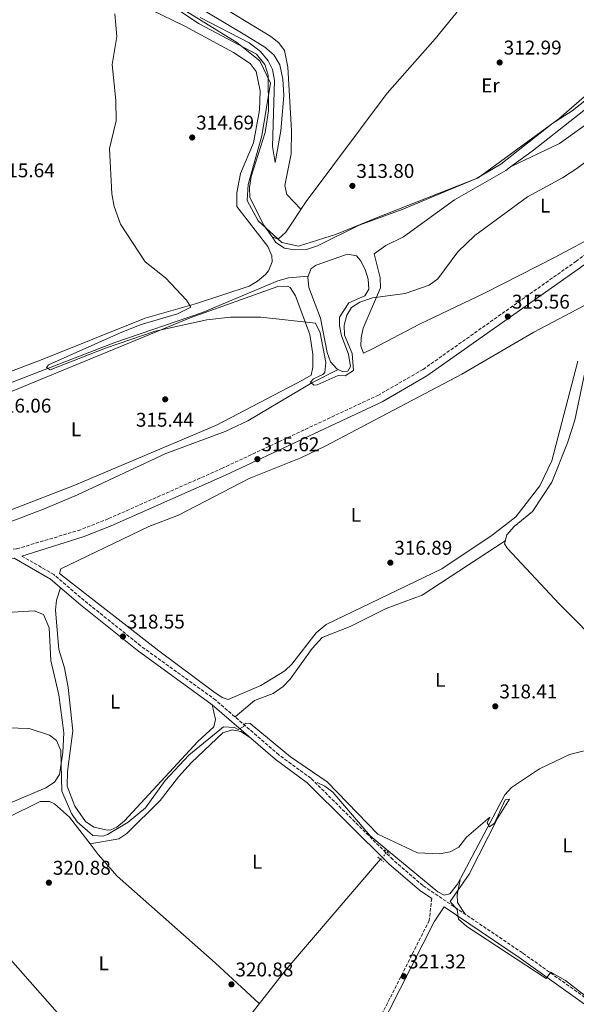
# Model space of a CAD drawing. Units: metres. Extents: x 605145 to 608627, y 4655194 to 4657558.
# Drawn here: x 607814 to 608094, y 4655626 to 4656121 of the extents above; entities that cross this region are included whole.
import ezdxf
from ezdxf.enums import TextEntityAlignment as Align

# ---------------------------------------------------------------- set-up
doc = ezdxf.new("R2010")
doc.units = ezdxf.units.M
doc.header["$MEASUREMENT"] = 0
for name, pattern in [('DGN Style 2', [1.7399219301090239, 1.043953158065414, -0.6959687720436097]), ('DGN Style 3', [2.435890702152634, 1.739921930109024, -0.6959687720436097]), ('DGN Style 5', [1.217945351076317, 0.5219765790327072, -0.6959687720436097])]:
    doc.linetypes.add(name, pattern=pattern)
for name, color, linetype, lineweight in [('Acequia sin especificar', 4, 'Continuous', 0), ('Acequia sin especificar no vista', 4, 'DGN Style 5', 0), ('Balsa-alberca', 142, 'Continuous', 0), ('Camino', 7, 'DGN Style 3', 0), ('Cota de punto acotado terreno', 7, 'Continuous', 0), ('Curva de nivel intermedia', 30, 'Continuous', 0), ('Etiqueta de uso rústico', 92, 'Continuous', 0), ('Límite de municipio', 7, 'Continuous', 0), ('Línea de cambio de uso (parcela vista)', 92, 'Continuous', 0), ('Margen derecho', 7, 'Continuous', 0), ('Pontón-alcantarilla (pasos de agua)', 1, 'DGN Style 2', 0), ('Punto acotado terreno (símbolo)', 7, 'Continuous', 0)]:
    doc.layers.add(name, color=color, linetype=linetype, lineweight=lineweight)
doc.styles.add('Style-Arial', font='arial.ttf')

# ---------------------------------------------------------------- blocks, each defined once
blk = doc.blocks.new('5PATER')
at = {"layer": 'Punto acotado terreno (símbolo)', "linetype": 'Continuous', "lineweight": 0}
h = blk.add_hatch(color=51, dxfattribs=at)
edge = h.paths.add_edge_path()
edge.add_ellipse((0, 0), major_axis=(-0.1095731443231308, -0.1110710700762829), ratio=0.9994222409660317, start_angle=0, end_angle=360)

msp = doc.modelspace()

# ---------------------------------------------------------------- linework, layer by layer
at = {"layer": 'Acequia sin especificar', "color": 4, "linetype": 'Continuous', "lineweight": 0, "extrusion": (0.07980035918830468, 0.0868003906908975, 0.9930244684041402), "elevation": 452953.0925831636, "flags": 128}
msp.add_lwpolyline([(2703386.935001898, -3812054.457855328), (2703386.935001898, -3812055.305970884)], dxfattribs=at)
at = {"layer": 'Acequia sin especificar', "color": 4, "linetype": 'Continuous', "lineweight": 0}
for points in [[(607940.8899999997, 4656011.76, 313.6300000000047), (607944, 4656010.609999999, 313.6000000000058), (607947.8099999996, 4656014.16, 313.5899999999965), (607958.0599999996, 4656029.550000001, 313.6100000000006), (607998.7199999997, 4656084, 312.8600000000006), (608022.8700000001, 4656111.4, 312.320000000007), (608057.7400000002, 4656154.27, 311.7400000000052), (608079.4000000004, 4656184.609999999, 311.0899999999965), (608102.8437000001, 4656215.250499999, 310.9125000000058), (608103.1799999997, 4656215.689999999, 310.9100000000035), (608105.9000000004, 4656220.859999999, 310.9499999999971), (608160.2699999996, 4656286.939999999, 309.820000000007), (608216.7800000003, 4656360.58, 308.0800000000018), (608271.5, 4656430.810000001, 307.7299999999959), (608297.4400000004, 4656461.99, 307.1900000000023)], [(607888.7300000006, 4656129.09, 313.6499999999942), (607904.2000000002, 4656118.930000001, 313.6699999999983), (607933.1299999999, 4656103.560000001, 314.1000000000058), (607937.2100000001, 4656098.470000001, 314.1000000000058), (607938.9000000004, 4656093.060000001, 314.1000000000058), (607939.0599999996, 4656075.17, 313.7799999999988), (607937.4299999997, 4656064.15, 313.7299999999959), (607930.3099999996, 4656042.15, 313.5800000000018), (607929.5, 4656036.630000001, 313.5500000000029), (607929.7699999996, 4656031.600000001, 313.6499999999942), (607936.7999999998, 4656017.600000001, 313.6900000000023), (607940.8899999997, 4656011.76, 313.6300000000047)], [(607940.8899999997, 4656011.76, 313.6300000000047), (607942.8700000001, 4656008.939999999, 313.6100000000006), (607947.1299999999, 4656006.060000001, 313.5200000000041), (607952.0700000003, 4656005.17, 313.5), (607958.2699999996, 4656005.32, 313.4799999999959), (607963.7699999996, 4656007.24, 313.4799999999959), (607984.6500000004, 4656017.680000001, 313.6300000000047), (608006.25, 4656025.42, 313.9700000000012), (608043.6900000004, 4656041.15, 313.8999999999942), (608056.0099999999, 4656048.26, 313.75), (608082.1299999999, 4656068.980000001, 313.6000000000058), (608091.9000000004, 4656075.210000001, 313.6699999999983), (608111.9000000004, 4656091.060000001, 313.7299999999959), (608127.3399999999, 4656105.539999999, 313.7700000000041), (608147.2599999999, 4656127.07, 313.6000000000058)], [(607614.8700000001, 4655869.100000001, 316.8699999999953), (607635.3600000005, 4655873.130000001, 316.8699999999953), (607678.1500000004, 4655887.42, 316.8699999999953), (607701.2000000002, 4655893.380000001, 316.8000000000029), (607729.3399999999, 4655902.17, 316.2599999999948), (607752.7599999999, 4655908.039999999, 316.0200000000041), (607763.3799999999, 4655913.359999999, 315.9900000000052), (607787.7800000003, 4655929.16, 315.8899999999995), (607806.4100000003, 4655937.180000001, 315.6000000000058), (607861.8899999997, 4655958.550000001, 314.7899999999936), (607905.9600000001, 4655973.640000001, 314.5399999999936), (607943.7300000006, 4655989.640000001, 313.75), (607949.2300000006, 4655991.15, 313.7299999999959), (607959.04, 4655991.91, 313.7100000000065)], [(607789.2999999998, 4655861.859999999, 316.2400000000052), (607801.0599999996, 4655865.350000001, 315.3899999999995), (607825.9000000004, 4655874.850000001, 315.2299999999959), (607843.0800000001, 4655881.930000001, 315.2100000000065), (607887.4400000004, 4655902.76, 315.2299999999959), (607917.3399999999, 4655913.76, 315.0599999999977), (607928.7199999997, 4655919.26, 314.6399999999995), (607960.8300000001, 4655938.27, 314.4600000000065), (607974.0999999996, 4655945.01, 313.7100000000065)], [(608108.4299999997, 4655803.850000001, 319.3000000000029), (608085.2599999999, 4655827.08, 319.1699999999983), (608059.3200000003, 4655854.960000001, 319.0500000000029), (608057.7100000001, 4655857.359999999, 318.9700000000012), (608058.9800000006, 4655861.869999999, 319.0500000000029), (608062.6900000004, 4655866.029999999, 319.0899999999965), (608071.9299999997, 4655873.539999999, 319.1100000000006), (608081.5599999996, 4655888.350000001, 319.1199999999953), (608089.4299999997, 4655908.109999999, 318.9199999999983), (608093.1100000005, 4655919.58, 318.929999999993), (608099.0099999999, 4655947.51, 318.9199999999983)], [(607999.2699999996, 4655702.939999999, 319.929999999993), (608024.2000000002, 4655682.300000001, 320.4199999999983), (608027.3899999997, 4655680.609999999, 320.4600000000065), (608030.2699999996, 4655681.289999999, 320.5200000000041), (608034.2100000001, 4655686.07, 320.0899999999965), (608057.9600000001, 4655731.09, 319.8999999999942), (608061.3200000003, 4655734.810000001, 319.8999999999942), (608075.4000000004, 4655744.189999999, 319.7299999999959), (608090.5599999996, 4655751.33, 319.5899999999965), (608117.5499999998, 4655758.109999999, 319.570000000007)], [(607999.2699999996, 4655702.939999999, 319.929999999993), (607990.1600000003, 4655710.49, 319.75), (607971.5, 4655732.5, 319.75), (607967.4900000002, 4655735.51, 319.7899999999936), (607963.5700000003, 4655737.350000001, 319.8399999999965)], [(607853.29, 4655469.130000001, 323.2100000000065), (607858.6200000001, 4655488.529999999, 323.0399999999936), (607870.4500000002, 4655519.880000001, 322.5399999999936), (607883.7100000001, 4655561.01, 322.3300000000018), (607897.9000000004, 4655578.09, 321.8099999999977), (607916.9199999999, 4655603.699999999, 321.5399999999936), (607947.79, 4655643.050000001, 321.0800000000018), (607995.4000000004, 4655698.66, 320.5599999999977)]]:
    msp.add_polyline3d(points, dxfattribs=at)
at = {"layer": 'Acequia sin especificar no vista', "color": 4, "linetype": 'DGN Style 5', "lineweight": 0, "extrusion": (0.07160506565514993, 0.07941652736757462, 0.9942664279524864), "elevation": 413593.6926282442, "flags": 128}
msp.add_lwpolyline([(2666077.492834737, -3842676.096358348), (2666077.492834737, -3842681.052818779)], dxfattribs=at)
at = {"layer": 'Balsa-alberca', "color": 142, "linetype": 'Continuous', "lineweight": 0, "elevation": 313.9600000000064, "flags": 128}
msp.add_lwpolyline([(607974.0999999996, 4655945.01), (607973.4600000001, 4655945.34), (607970.29, 4655948.869999999), (607968.6399999997, 4655953.600000001), (607965.1900000004, 4655970.91), (607959.4500000002, 4655986.350000001), (607958.8700000001, 4655991.449999999), (607959.04, 4655991.91), (607960.4900000002, 4655995.810000001), (607963.0499999998, 4655997.5), (607977.8200000003, 4656002.77), (607979.0099999999, 4656003.01), (607983.2999999998, 4656002.180000001), (607985.3099999996, 4655999.859999999), (607987.7400000002, 4655995.350000001), (607989.2800000003, 4655990.41), (607989.5300000003, 4655985.41), (607987.6100000005, 4655982.140000001), (607979.5099999999, 4655978.57), (607974.8700000001, 4655971.289999999), (607974.79, 4655966.92), (607975.8600000005, 4655962.039999999), (607979.25, 4655952.730000001), (607980.3799999999, 4655946.600000001), (607978.9199999999, 4655944.220000001), (607976.2199999997, 4655943.939999999), (607974.0999999996, 4655945.01)], close=True, dxfattribs=at)
at = {"layer": 'Balsa-alberca', "color": 142, "linetype": 'Continuous', "lineweight": 0, "flags": 128}
for points, elevation in [([(607959.04, 4655991.91), (607960.4900000002, 4655995.810000001), (607963.0499999998, 4655997.5), (607977.8200000003, 4656002.77), (607979.0099999999, 4656003.01), (607983.2999999998, 4656002.180000001), (607985.3099999996, 4655999.859999999), (607987.7400000002, 4655995.350000001), (607989.2800000003, 4655990.41), (607989.5300000003, 4655985.41), (607987.6100000005, 4655982.140000001), (607979.5099999999, 4655978.57), (607974.8700000001, 4655971.289999999), (607974.79, 4655966.92), (607975.8600000005, 4655962.039999999), (607979.25, 4655952.730000001), (607980.3799999999, 4655946.600000001), (607978.9199999999, 4655944.220000001), (607976.2199999997, 4655943.939999999), (607974.0999999996, 4655945.01)], 313.9600000000065), ([(607974.0999999996, 4655945.01), (607973.4600000001, 4655945.34), (607970.29, 4655948.869999999), (607968.6399999997, 4655953.600000001), (607965.1900000004, 4655970.91), (607959.4500000002, 4655986.350000001), (607958.8700000001, 4655991.449999999), (607959.04, 4655991.91)], 313.9600000000064)]:
    msp.add_lwpolyline(points, dxfattribs=dict(at, elevation=elevation))
at = {"layer": 'Camino', "color": 7, "linetype": 'DGN Style 3', "lineweight": 0}
for points in [[(608274.5199999983, 4656134.870000003, 316.1300000000047), (608222.1200000009, 4656091.390000001, 316.9400000000023), (608198.4100000003, 4656073.010000004, 317.229999999996), (608157.530000001, 4656043.560000001, 317.6799999999931), (608124.5399999997, 4656021.940000001, 316.3500000000059), (608093.8399999995, 4655999.489999999, 315.9900000000052), (608016.7500000005, 4655945.010000002, 315.9700000000012), (607994.4600000011, 4655932.180000002, 315.7200000000013), (607915.9600000015, 4655895.390000001, 316.0599999999977), (607858.5500000009, 4655869.949999999, 316.229999999996), (607844.6099999979, 4655864.430000001, 316.3099999999976), (607812.41, 4655854.770000001, 317.5899999999965), (607792.4899999979, 4655853.61, 318.1100000000006), (607747.3799999974, 4655846.830000003, 317.449999999997), (607682.9799999996, 4655837.52, 317.7799999999988), (607643.7399999988, 4655828.86, 318.0899999999965), (607623.9599999997, 4655823.180000001, 318.179999999993), (607604.6299999978, 4655816.190000001, 318.3800000000048), (607599.6200000008, 4655816.149999999, 318.6900000000023), (607595.0499999998, 4655817.510000002, 318.8399999999966)], [(608252.010000002, 4655534.920000004, 321.0599999999978), (608249.35, 4655524.760000002, 323.0599999999977), (608245.8699999999, 4655518.330000003, 323.1900000000023), (608186.1599999992, 4655552.960000001, 322.6900000000024), (608163.6399999997, 4655567.940000003, 322.2599999999948), (608148.399999998, 4655580.9, 321.9900000000054), (608132.9299999983, 4655598.210000002, 321.6199999999955), (608102.199999999, 4655626.38, 319.6300000000047), (608066.7600000004, 4655651.63, 319.5700000000071), (608016.739999997, 4655685.430000001, 320.5200000000041), (608001.6299999993, 4655698.54, 320.6499999999941), (607960.4299999982, 4655739.399999999, 320.5299999999988), (607944.2700000001, 4655751.219999999, 320.4400000000023), (607912.5700000008, 4655778.7, 318.6900000000023), (607874.7899999995, 4655806.059999999, 318.3899999999995), (607846.4200000007, 4655828.790000001, 318.3600000000005), (607831.2100000002, 4655841.84, 317.9199999999982), (607815.0599999988, 4655851.180000001, 317.5899999999965)], [(608021.1700000014, 4655678.960000002, 319.5700000000071), (608019.949999999, 4655667.84, 321.0899999999965), (607980.5899999995, 4655590.109999999, 321.770000000004), (607968.6600000004, 4655568.16, 322.5000000000001), (607965.2899999997, 4655559.720000001, 322.9700000000012), (607962.7899999986, 4655548.57, 323.4700000000011)]]:
    msp.add_polyline3d(points, dxfattribs=at)
at = {"layer": 'Curva de nivel intermedia', "color": 30, "linetype": 'Continuous', "lineweight": 0, "flags": 128}
for points, elevation in [([(607887.3400000001, 4656137.409999999), (607928.0600000005, 4656112.909999999), (607937.2000000002, 4656107.140000001), (607941.76, 4656103.34), (607944.82, 4656098.34), (607946.3399999999, 4656091.08), (607946.8700000019, 4656082.859999999), (607945.3499999996, 4656065.09), (607942.3900000004, 4656049.189999999), (607941.19, 4656057.189999999), (607942.16, 4656090.470000001), (607941.1800000012, 4656095.850000001), (607938.880000001, 4656100.279999998), (607935.0299999998, 4656104.949999999), (607929.3000000011, 4656109.310000001), (607904.6700000016, 4656122)], 315.0000000000001), ([(608024.1800000002, 4655990.59), (608019.9700000011, 4655987.369999998), (608007.8299999997, 4655983.210000001), (607991.360000001, 4655981.069999999), (607985.0399999998, 4655978.850000001), (607980.8100000009, 4655976.199999998), (607978.4800000017, 4655972.430000001), (607977.1000000006, 4655967.359999998), (607977.3500000008, 4655962.359999998), (607981.2100000009, 4655953.140000001), (607981.8600000015, 4655944.59), (607977.6200000013, 4655941.92), (607974.1000000008, 4655942.060000001), (607963.5400000018, 4655937.390000001), (607961.880000001, 4655937.220000001), (607960.2600000006, 4655938.659999999), (607961.7900000017, 4655940.4), (607966.47, 4655942.49), (607967.400000002, 4655943.580000001), (607967.8600000002, 4655948.560000001), (607965.0800000018, 4655963.480000001), (607962.7700000008, 4655968.390000002), (607935.2500000012, 4655971.319999999), (607920.0600000009, 4655971.300000002), (607908.0300000011, 4655969.949999999), (607882.1000000008, 4655964.29), (607857.0700000012, 4655955.779999998), (607829.2900000003, 4655944.899999999), (607827.4300000005, 4655945.970000001), (607828.4500000019, 4655947.369999999), (607864.0899999996, 4655963.259999999), (607874.6200000019, 4655967.41), (607893.3400000016, 4655973.039999999), (607899.9700000011, 4655976.310000001), (607897.87, 4655979.86), (607887.310000001, 4655991.13), (607877.140000001, 4655999.230000001), (607864.6300000006, 4656018.180000001), (607861.5100000004, 4656027.09), (607860.3800000015, 4656033.300000001), (607859.0600000005, 4656056.189999999), (607862.4700000014, 4656070.05), (607862.3000000016, 4656080.380000001), (607860.4400000018, 4656098.359999998), (607862.8300000012, 4656112.569999999), (607861.7699999996, 4656123.850000001)], 315.0000000000001), ([(608173.1200000013, 4656126.390000001), (608151.9200000007, 4656091.409999999), (608125.7700000014, 4656069.770000001), (608094.1600000013, 4656046.050000001), (608087.0300000011, 4656041.359999998), (608069.4200000003, 4656031.83), (608042.8799999995, 4656012.439999999), (608034.3500000001, 4656004.220000002), (608024.1800000002, 4655990.59)], 315.0000000000001), ([(608102.6500000006, 4655626.59), (608088.4600000016, 4655637.640000001), (608081.0699999998, 4655641.909999999), (608078.8100000002, 4655638.710000001), (608038.8800000009, 4655664.9), (608034.6299999995, 4655668.58), (608034.0599999996, 4655673.449999998), (608030.4200000007, 4655677.429999999), (608039.9900000017, 4655691.24), (608054.4600000001, 4655719.509999998), (608060.2900000017, 4655728.960000001), (608058.0400000007, 4655728.5), (608052.8399999995, 4655716.819999999), (608050.2500000012, 4655715.009999999), (608049.0100000007, 4655716.980000001), (608050.3600000007, 4655719.84), (608038.6900000009, 4655709.819999998), (608034.8600000021, 4655704.680000001), (608030.4299999997, 4655702.36), (608025.2000000015, 4655701.350000001), (608013.99, 4655701.92), (607994.0400000009, 4655711.34), (607968.6000000001, 4655737.619999997), (607950.1399999997, 4655750.230000001), (607929.850000001, 4655767.010000001), (607927.3400000008, 4655767.100000001), (607926.6400000012, 4655765.37), (607923.8300000017, 4655763.99), (607922.0200000011, 4655764.960000001), (607916.5200000004, 4655765.210000001), (607899.0600000013, 4655751.08), (607887.1800000013, 4655738.319999999), (607877.1900000002, 4655724.619999998)], 319.9999999999999), ([(607877.1900000002, 4655724.619999998), (607868.5900000014, 4655717.390000001), (607858.2100000011, 4655711.119999999), (607855.7900000005, 4655710.230000001), (607850.7800000014, 4655710.639999999), (607842.9100000013, 4655717.56), (607840.0500000003, 4655721.679999999), (607835.2200000001, 4655732.859999999), (607834.6400000012, 4655753.449999999), (607832.4300000005, 4655758.439999999), (607829.0300000008, 4655761.140000001), (607819.2850000015, 4655764.285656131), (607818.5900000003, 4655764.509999999), (607797.1600000017, 4655765.079999999)], 319.9999999999999)]:
    msp.add_lwpolyline(points, dxfattribs=dict(at, elevation=elevation))
at = {"layer": 'Límite de municipio', "color": 7, "linetype": 'Continuous', "lineweight": 0}
msp.add_polyline3d([(607887.2399999984, 4656131.77, 314.9700000000001), (607923.1400000006, 4656109.530000002, 314.73), (607934.7800000012, 4656100.210000001, 314.6600000000001), (607940.0700000003, 4656089.030000002, 314.69), (607935.7399999984, 4656062.57, 314.63), (607928.8500000016, 4656038.13, 314.4100000000001), (607928.379999999, 4656029.989999998, 314.35), (607933.879999999, 4656019.850000001, 314.25), (607945.879999999, 4656008.969999999, 314.0300000000001), (607954.2699999996, 4656006.980000001, 314.05), (607973.3099999987, 4656013.170000002, 314.11), (607993.4100000003, 4656021.260000002, 314.25), (608044.4899999984, 4656041.480000001, 314.49), (608085.1700000018, 4656071.170000002, 314.45), (608132.2800000012, 4656112.080000003, 314.19), (608172.129999999, 4656154.980000001, 314.7200000000001)], dxfattribs=at)
at = {"layer": 'Línea de cambio de uso (parcela vista)', "color": 92, "linetype": 'Continuous', "lineweight": 0}
for points in [[(608340.8600000005, 4656354.619999999, 315.1600000000035), (608331.1299999999, 4656353.140000001, 315.2299999999959), (608325.4299999997, 4656349.99, 315.1000000000058), (608321.6799999997, 4656346.480000001, 315.1399999999995), (608315.7000000002, 4656338.810000001, 315.2100000000065), (608307.9600000001, 4656325.930000001, 315.3000000000029), (608303.1200000001, 4656321.41, 315.3099999999977), (608295.1100000005, 4656315.42, 315.2100000000065), (608256.2999999998, 4656290.189999999, 315.1000000000058), (608247.6200000001, 4656283.140000001, 315.1699999999983), (608241.25, 4656276.180000001, 315.25), (608221.1299999999, 4656249.289999999, 314.9600000000065), (608219.0999999996, 4656244.77, 315.0299999999988), (608216.0700000003, 4656226.720000001, 315.1000000000058), (608212.9400000004, 4656216.82, 315.0899999999965), (608189.6699999999, 4656172.59, 315.0800000000018), (608173.4400000004, 4656147.24, 314.7100000000065), (608157.0599999996, 4656128.350000001, 314.4499999999971), (608114.25, 4656088.310000001, 314.570000000007), (608071.7199999997, 4656054.850000001, 314.6399999999995), (608060.8799999999, 4656046.970000001, 314.6156000000047)], [(607636.0798000004, 4656198.760600001, 312.6999999999971), (607653.0999999996, 4656194.99, 314.2299999999959), (607675.4900000002, 4656190.970000001, 314.1300000000047), (607718.25, 4656181.58, 314.7599999999948), (607757.6500000004, 4656174.689999999, 315.179999999993), (607862.7599999999, 4656151.289999999, 314.9600000000065), (607881.8300000001, 4656145.41, 314.8399999999965), (607901.4100000003, 4656136.350000001, 314.6699999999983), (607940.2599999999, 4656112.480000001, 314.4499999999971), (607944.2400000002, 4656109.300000001, 314.4700000000012), (607947.0899999999, 4656105.460000001, 314.4900000000052), (607948.79, 4656097.16, 314.4199999999983), (607950.7000000002, 4656065.199999999, 314.2599999999948), (607950.4699999997, 4656053.539999999, 314.2700000000041), (607947.3899999997, 4656037.600000001, 314.0299999999988), (607948.3099999996, 4656033.07, 313.8899999999995), (607955.4400000004, 4656025.619999999, 313.6000000000058)], [(607880.1500000004, 4656125.92, 314.6699999999983), (607897.0099999999, 4656117.75, 314.5200000000041), (607921.5599999996, 4656104.430000001, 314.2100000000065), (607929.8700000001, 4656098.930000001, 314.1699999999983), (607932.9100000003, 4656094.970000001, 313.7700000000041), (607934.9699999997, 4656085.189999999, 313.9400000000023), (607934.6399999997, 4656075.41, 314.1499999999942), (607931.54, 4656059.01, 314.3600000000006), (607925, 4656043.66, 314.5200000000041), (607923.1200000001, 4656033.82, 314.5099999999948), (607923.2300000006, 4656026.930000001, 314.4400000000023), (607938.7800000003, 4656006.960000001, 314.2100000000065), (607940.7599999999, 4656002.199999999, 314.2100000000065), (607940.8700000001, 4655999.130000001, 314.2100000000065), (607939.0199999996, 4655994.600000001, 314.2100000000065), (607937.5300000003, 4655992.859999999, 314.2100000000065), (607933.54, 4655989.42, 314.2299999999959), (607929.3300000001, 4655986.939999999, 314.2599999999948), (607902.9000000004, 4655978.24, 314.4199999999983), (607877.0099999999, 4655970.810000001, 314.9400000000023), (607824.3799999999, 4655949.65, 316), (607800.8799999999, 4655940.850000001, 316.0200000000041)], [(608164.4802000001, 4656055.3597, 317.0599999999977), (608159.6799999997, 4656064.310000001, 316.3699999999953), (608158.25, 4656069.02, 316.070000000007), (608157.6200000001, 4656088.33, 315.429999999993), (608159.7599999999, 4656102.050000001, 314.6499999999942), (608159.1600000003, 4656104.680000001, 314.2700000000041), (608156.9500000002, 4656105.41, 314.2899999999936), (608148.5700000003, 4656101.27, 314.4400000000023), (608118.0499999998, 4656081.970000001, 314.4600000000065), (608085.4699999997, 4656058.640000001, 314.6199999999953), (608060.8799999999, 4656046.970000001, 314.6100000000006)], [(608060.8799999999, 4656046.970000001, 314.6156000000047), (608058.3899999997, 4656045.16, 314.6100000000006), (608032.6200000001, 4656030.310000001, 314.6499999999942), (608006.9199999999, 4656011.810000001, 314.5800000000018), (607998.0300000003, 4656007.4, 314.570000000007), (607992.2000000002, 4656003.26, 314.5599999999977), (607995.25, 4655991.180000001, 314.6399999999995), (607995.4900000002, 4655986.15, 314.6900000000023), (607986.7699999996, 4655965.869999999, 315.0200000000041), (607985.6699999999, 4655960.980000001, 315.0299999999988), (607985.5999999996, 4655956.82, 315.0399999999936), (607986.8399999999, 4655953.300000001, 315.1699999999983), (607991.3700000001, 4655955.41, 315.1499999999942), (608015.04, 4655967.83, 314.9400000000023), (608047.6799999997, 4655983.41, 315.0399999999936), (608083.3200000003, 4656001.550000001, 315.5), (608105.2300000006, 4656013.279999999, 315.8099999999977), (608124.5899999999, 4656025.050000001, 316.1199999999953), (608140.8300000001, 4656036.730000001, 316.6900000000023), (608163.4400000004, 4656054.680000001, 317.0599999999977), (608164.4802000001, 4656055.3597, 317.0644000000029)], [(607807.3700000001, 4655932.890000001, 316.1100000000006), (607899.6399999997, 4655970.970000001, 315.4100000000035), (607943.8499999996, 4655986.810000001, 314.7400000000052), (607948.8600000005, 4655986.970000001, 314.5599999999977), (607950.0599999996, 4655986.33, 314.5200000000041), (607952.5999999996, 4655982.02, 314.4400000000023), (607959.8899999997, 4655962.58, 314.5399999999936), (607961.3399999999, 4655952.67, 314.679999999993), (607961.4000000004, 4655946.180000001, 315.0599999999977), (607960.5599999996, 4655942.210000001, 315.2299999999959), (607956.2699999996, 4655939.619999999, 315.2299999999959), (607912.8799999999, 4655917.039999999, 315.1300000000047), (607840.8300000001, 4655886.550000001, 315.9100000000035), (607779.9699999997, 4655862.970000001, 316.7700000000041)], [(607918.7800000003, 4655778.980000001, 316.9499999999971), (607915.7300000006, 4655779.99, 316.929999999993), (607911.5300000003, 4655782.91, 316.929999999993), (607883.9600000001, 4655803.539999999, 316.6999999999971), (607834.0499999998, 4655842.439999999, 317.0800000000018), (607834.6799999997, 4655844.730000001, 317.1199999999953), (607878.9100000003, 4655866.09, 316.9499999999971), (607893.7999999998, 4655871.680000001, 317), (607929.3399999999, 4655890.119999999, 316.9499999999971), (607955.4299999997, 4655900.539999999, 316.8399999999965), (607967.5700000003, 4655906.539999999, 316.820000000007), (608036.25, 4655942.74, 316.9700000000012), (608072.6100000005, 4655963.880000001, 317.3099999999977), (608100.4699999997, 4655978.529999999, 317.1100000000006)], [(608094.75, 4655949.25, 316.9700000000012), (608081.6200000001, 4655899.07, 316.9199999999983), (608075.6399999997, 4655886.470000001, 316.8800000000047), (608063.4199999999, 4655870.99, 316.6399999999995), (608051.6399999997, 4655861.689999999, 316.7599999999948), (608026.3300000001, 4655844.779999999, 316.9799999999959), (607968.1399999997, 4655816.82, 316.9799999999959), (607963.1299999999, 4655812.550000001, 316.9700000000012), (607950.9100000003, 4655796.890000001, 317.1600000000035), (607947.3200000003, 4655793.41, 317.1399999999995), (607935.1699999999, 4655786.130000001, 316.9700000000012), (607918.7800000003, 4655778.980000001, 316.9499999999971)], [(608058.0999999996, 4655858.77, 318.9900000000052), (608016.3799999999, 4655831.539999999, 319.3800000000047), (607998.29, 4655824.76, 319.3999999999942), (607980.1600000003, 4655815.720000001, 319.6100000000006), (607966.0599999996, 4655810.24, 319.8999999999942), (607961.0999999996, 4655804.689999999, 319.929999999993), (607950.0099999999, 4655789.180000001, 319.8399999999965), (607946.5300000003, 4655785.609999999, 319.8399999999965), (607941.4800000006, 4655782.08, 319.8600000000006), (607932, 4655778.600000001, 320.070000000007), (607922.2599999999, 4655770.300000001, 319.2299999999959)], [(607834.4800000006, 4655835.24, 318.1999999999971), (607832.4600000001, 4655828.939999999, 318.429999999993), (607832.0300000003, 4655824.039999999, 318.5599999999977), (607833.6299999999, 4655804.220000001, 318.7799999999988), (607836.5099999999, 4655794.880000001, 318.6999999999971), (607838.3499999996, 4655785.060000001, 318.7200000000012), (607840.75, 4655763.24, 318.7200000000012), (607838.0800000001, 4655742.850000001, 318.6000000000058), (607837.8099999996, 4655735.480000001, 318.6100000000006), (607841.75, 4655725.380000001, 318.6199999999953), (607847.04, 4655717.609999999, 318.4700000000012), (607851.25, 4655714.890000001, 318.429999999993), (607858.0999999996, 4655713.300000001, 318.429999999993), (607859.8200000003, 4655713.480000001, 318.4499999999971), (607862.7999999998, 4655714.789999999, 318.4900000000052), (607866.6799999997, 4655717.99, 318.5500000000029), (607903.5499999998, 4655757.91, 318.7599999999948), (607911.5899999999, 4655765.26, 318.6399999999995), (607912.4000000004, 4655768.92, 318.6100000000006), (607910.7699999996, 4655776.430000001, 318.6300000000047)], [(607781.7000000002, 4655718.33, 319.8999999999942), (607775.9100000003, 4655718.859999999, 319.8800000000047), (607771.4400000004, 4655720.630000001, 319.8600000000006), (607770.1200000001, 4655722.17, 319.8800000000047), (607769.79, 4655735.529999999, 319.7799999999988), (607767.7300000006, 4655775.730000001, 319.7299999999959), (607767.29, 4655801.350000001, 319.8600000000006), (607768.2599999999, 4655814.189999999, 319.9700000000012), (607770.1299999999, 4655817.25, 319.9400000000023), (607773.3899999997, 4655819.680000001, 319.9400000000023), (607793.7400000002, 4655821.91, 319.9700000000012), (607821.1799999997, 4655823.609999999, 319.9600000000065), (607826.0099999999, 4655821.869999999, 319.9100000000035), (607828.8700000001, 4655815.01, 319.8399999999965), (607829.7000000002, 4655798.710000001, 319.820000000007), (607833.6299999999, 4655781.430000001, 319.9400000000023), (607836.1799999997, 4655762.350000001, 319.8399999999965), (607835.75, 4655752.390000001, 319.929999999993), (607833.9100000003, 4655741.310000001, 320.0299999999988), (607831.4800000006, 4655737.41, 320.0500000000029), (607827.1500000004, 4655734.630000001, 320.0500000000029), (607798.9400000004, 4655722.66, 320.0500000000029), (607786.6699999999, 4655718.859999999, 319.9199999999983), (607781.7000000002, 4655718.33, 319.8999999999942)], [(607929.5800000001, 4655760.140000001, 319.7299999999959), (607925.1900000004, 4655763, 320.3800000000047), (607920.8799999999, 4655763.75, 320.570000000007), (607916.1100000005, 4655762.26, 320.75), (607900.4500000002, 4655747.310000001, 320.9100000000035), (607893.8200000003, 4655740.09, 320.9400000000023), (607884.6399999997, 4655728.220000001, 321.1499999999942), (607867.9000000004, 4655711.619999999, 321.1000000000058), (607863.7800000003, 4655709.02, 321.1399999999995), (607849.4101, 4655706.390100001, 320.929999999993)], [(607799.1200000001, 4655661.609999999, 322.3300000000018), (607795.7599999999, 4655672.480000001, 320.9499999999971), (607787.5300000003, 4655689.680000001, 321.3600000000006), (607782.6799999997, 4655703.130000001, 321.2700000000041), (607781.4800000006, 4655707.869999999, 321.1499999999942), (607782.4600000001, 4655711.480000001, 321.1699999999983), (607785.7800000003, 4655713.289999999, 321.1900000000023), (607793.4699999997, 4655714.600000001, 321.1900000000023), (607807.6500000004, 4655719.52, 321.3500000000058), (607824.3399999999, 4655727.66, 320.820000000007), (607828.9299999997, 4655727.699999999, 320.8600000000006), (607831.5300000003, 4655726.5, 320.7799999999988), (607839.0999999996, 4655719.890000001, 320.8999999999942), (607849.4101, 4655706.390100001, 320.9287999999942)], [(607849.4101, 4655706.390100001, 320.9287999999942), (607853.4199999999, 4655701.140000001, 320.9400000000023), (607863.0300000003, 4655690.130000001, 320.9400000000023), (607912.2199999997, 4655646.560000001, 320.8399999999965), (607934.4800000006, 4655626.09, 321.2799999999988)], [(608035.4199999999, 4655688.380000001, 320.0800000000018), (608033.9100000003, 4655680.890000001, 319.7200000000012), (608034.0999999996, 4655676.980000001, 319.5099999999948), (608037.9299999997, 4655671.119999999, 320.1199999999953)], [(607721.9014999997, 4655527.123600001, 323.0898000000016), (607731.0300000003, 4655548.060000001, 322.0599999999977), (607771.5099999999, 4655620.689999999, 322.2400000000052), (607780.29, 4655634.83, 322.3000000000029), (607799.0199999996, 4655661.730000001, 322.3300000000018), (607809.3600000005, 4655648.189999999, 322.4400000000023), (607884.9000000004, 4655562.439999999, 322.2899999999936)]]:
    msp.add_polyline3d(points, dxfattribs=at)
at = {"layer": 'Margen derecho', "color": 7, "linetype": 'Continuous', "lineweight": 0}
for points in [[(608474.5899999992, 4655867.16, 318.9900000000052), (608473.9999999991, 4655867.680000001, 318.979999999996), (608412.25, 4655918.680000001, 319.2499999999999), (608353.2800000014, 4655965.840000001, 317.2700000000041), (608245.4299999995, 4656058.460000002, 317.050000000003), (608227.2199999995, 4656076.460000002, 317.0899999999966), (608222.8699999999, 4656078.81, 317.1399999999995), (608214.6700000011, 4656080.800000001, 316.9400000000023), (608200.6799999989, 4656069.960000004, 317.229999999996), (608159.6900000002, 4656040.430000001, 317.6799999999931), (608126.7100000001, 4656018.810000001, 316.3500000000059), (608096.0599999991, 4655996.4, 315.9900000000052), (608018.7999999999, 4655941.800000002, 315.9700000000012), (607996.219999998, 4655928.809999999, 315.7200000000013), (607917.5399999997, 4655891.930000001, 316.0599999999977), (607860.0199999994, 4655866.449999999, 316.229999999996), (607845.8599999995, 4655860.830000003, 316.3099999999976), (607815.0599999988, 4655851.180000001, 317.5899999999965)], [(607600.800000001, 4655801.590000001, 318.6900000000023), (607607.3500000001, 4655809.720000001, 318.3800000000048), (607625.3599999989, 4655818.850000003, 318.179999999993), (607644.8599999987, 4655824.440000001, 318.0899999999965), (607683.7999999999, 4655833.04, 317.7799999999988), (607748.0399999992, 4655842.330000004, 317.449999999997), (607792.9599999995, 4655849.080000003, 318.1100000000006), (607811.1200000005, 4655850.13, 317.520000000004), (607829.5300000015, 4655839.480000001, 317.9199999999982), (607844.5799999988, 4655826.570000002, 318.3600000000005), (607873.0399999993, 4655803.770000001, 318.3899999999995), (607910.7699999993, 4655776.430000001, 318.6900000000023), (607942.4699999986, 4655748.960000001, 320.4400000000023), (607958.5500000007, 4655737.2, 320.5299999999988), (607999.6700000013, 4655696.430000001, 320.6499999999941), (608014.98, 4655683.140000002, 320.5200000000041), (608021.1700000014, 4655678.960000002, 319.5700000000071)], [(607965.1900000013, 4655548.030000002, 323.4700000000011), (607967.6499999978, 4655558.989999998, 322.9700000000012), (607970.8999999978, 4655567.109999999, 322.5000000000001), (607982.7699999989, 4655588.960000004, 321.770000000004), (608022.3500000016, 4655667.13, 321.0899999999965), (608027.3799999986, 4655674.760000003, 320.5200000000041), (608065.1199999996, 4655649.260000004, 319.5700000000071), (608100.3799999973, 4655624.13, 319.6300000000047), (608130.8799999986, 4655596.180000001, 321.6199999999955), (608146.3799999974, 4655578.830000003, 321.9900000000054), (608161.9099999998, 4655565.640000001, 322.2599999999948), (608184.6399999993, 4655550.510000003, 322.6900000000024), (608248.6599999992, 4655513.370000001, 323.1900000000023), (608272.6400000006, 4655494.38, 323.1199999999953), (608271.7499999988, 4655489.280000002, 323.2200000000012), (608269.2899999978, 4655484.969999999, 323.5), (608257.0900000003, 4655474.680000001, 323.5899999999965), (608244.7800000012, 4655466.36, 323.5099999999949), (608196.3099999991, 4655439.320000002, 324.2799999999989), (608194.3399999999, 4655437.300000001, 324.2799999999989)]]:
    msp.add_polyline3d(points, dxfattribs=at)
at = {"layer": 'Pontón-alcantarilla (pasos de agua)', "color": 1, "linetype": 'DGN Style 2', "lineweight": 0, "elevation": 320.8800000000047, "flags": 128}
for points in [[(607997.25, 4655703.5), (608000.1200000001, 4655701.16)], [(607994.0499999998, 4655699.76), (607996.9100000003, 4655697.430000001)]]:
    msp.add_lwpolyline(points, dxfattribs=at)

# ---------------------------------------------------------------- block references
at = {"layer": 'Punto acotado terreno (símbolo)', "color": 7, "linetype": 'Continuous', "lineweight": 0, "xscale": 10, "yscale": 10, "zscale": 10}
for p in [(608055.3799999988, 4656099.449999999, 312.9900000000052), (607900.7199999976, 4656061.719999999, 314.6900000000023), (607981.3000000003, 4656037.38, 313.8000000000029), (608059.4800000002, 4655971.65, 315.5599999999977), (607887.1400000011, 4655930, 315.4400000000033), (607933.53, 4655899.91, 315.6199999999953), (608000.3900000011, 4655847.850000002, 316.8899999999995), (607865.870000001, 4655810.730000001, 318.5500000000034), (608053.1399999991, 4655775.580000003, 318.4100000000039), (607828.6499999987, 4655686.88, 320.8800000000047), (608007.1799999992, 4655639.770000001, 321.3099999999981), (607920.4699999976, 4655635.730000001, 320.8800000000047)]:
    msp.add_blockref('5PATER', p, dxfattribs=at)

# ---------------------------------------------------------------- texts
at = {"layer": 'Cota de punto acotado terreno', "color": 7, "linetype": 'Continuous', "lineweight": 0, "style": 'Style-Arial'}
for s, p in [('312.99', (608057.3700000007, 4656103.449999999, 312.9900000000052)), ('314.69', (607902.7100000018, 4656065.720000001, 314.6900000000023)), ('315.64', (607802.4300000004, 4656041.710000001, 315.6399999999995)), ('313.80', (607983.2900000003, 4656041.379999998, 313.8000000000029)), ('315.56', (608061.4699999979, 4655975.649999999, 315.5599999999977)), ('316.06', (607800.7299999995, 4655923.330000003, 316.0599999999977)), ('315.44', (607872.4099999995, 4655916.239999999, 315.4400000000023)), ('315.62', (607935.579999998, 4655903.91, 315.6199999999953)), ('316.89', (608002.3700000019, 4655851.850000001, 316.8899999999995)), ('318.55', (607867.8599999987, 4655814.73, 318.5500000000029)), ('318.41', (608055.2199999982, 4655779.580000003, 318.4100000000035)), ('320.88', (607830.6400000007, 4655690.88, 320.8800000000047)), ('320.88', (607922.460000002, 4655639.729999999, 320.8800000000047)), ('321.32', (608009.2299999994, 4655643.769999999, 321.3099999999977))]:
    msp.add_text(s, height=7.000000000000002, dxfattribs=at).set_placement(p)
at = {"layer": 'Etiqueta de uso rústico', "color": 92, "linetype": 'Continuous', "lineweight": 0, "style": 'Style-Arial'}
for s, p in [('Er', (608050.7254566087, 4656087.92001, 313.1600000000035)), ('L', (608078.1914203803, 4656027.490009999, 315.1100000000006)), ('L', (607842.291420377, 4655914.950009999, 315.8600000000006)), ('L', (607983.0714203799, 4655871.900009998, 316.7100000000065)), ('L', (608025.4814203802, 4655788.91001, 318.4100000000035)), ('L', (607862.0014203792, 4655777.960009999, 318.2299999999959)), ('L', (608089.4314203787, 4655705.650009996, 319.1900000000023)), ('L', (607933.3914203785, 4655697.41001, 320.5299999999988)), ('L', (607856.221420381, 4655646.32001, 320.7200000000012))]:
    msp.add_text(s, height=7.000000000000002, dxfattribs=at).set_placement(p, align=Align.MIDDLE_CENTER)

doc.saveas('drawing.dxf')
